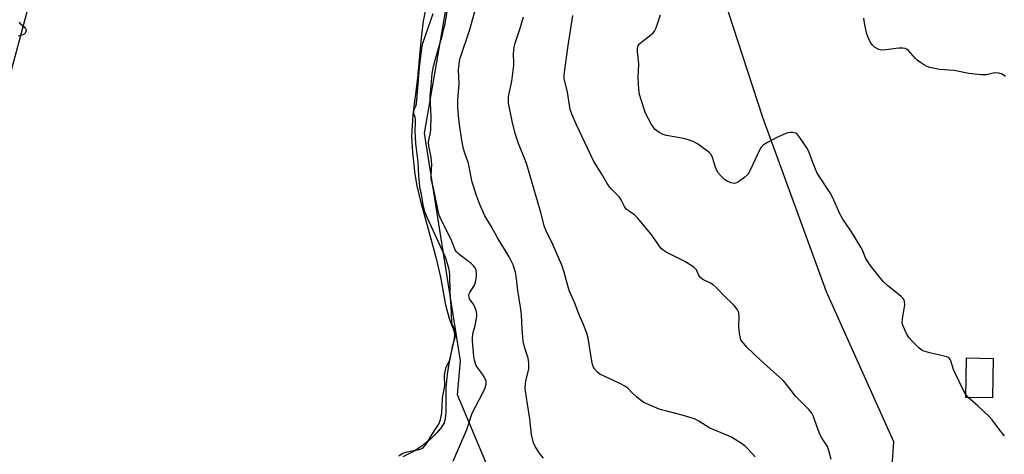
# Model space of a CAD drawing. Units: inches. Extents: x 1189769 to 1195769, y 533457 to 537457.
# Drawn here: x 1194660 to 1195006, y 533696 to 533850 of the extents above; entities that cross this region are included whole.
import ezdxf

# ---------------------------------------------------------------- set-up
doc = ezdxf.new("R2010")
doc.units = ezdxf.units.IN
doc.header["$MEASUREMENT"] = 0
for name, color, linetype in [('CULTRL-Pad', 6, 'Continuous'), ('HYDRO-Water Body', 4, 'Continuous'), ('NTRL-Trees', 3, 'Continuous'), ('Undefined', 1, 'Continuous')]:
    doc.layers.add(name, color=color, linetype=linetype)

msp = doc.modelspace()

# ---------------------------------------------------------------- linework, layer by layer
at = {"layer": 'CULTRL-Pad'}
msp.add_lwpolyline([(1195002.49, 533730.23), (1195002.18, 533716.34), (1194992.76, 533716.55), (1194993.07, 533730.44)], close=True, dxfattribs=at)
at = {"layer": 'HYDRO-Water Body'}
msp.add_lwpolyline([(1194802.99, 533855.01), (1194801.9, 533849.15), (1194801.17, 533843.2), (1194799.81, 533829.08), (1194798.25, 533816.08), (1194797.76, 533808.46), (1194798.06, 533802.89), (1194798.94, 533795.18), (1194799.67, 533791.05), (1194800.78, 533786.19), (1194806.27, 533765.94), (1194807.92, 533758.89), (1194809.67, 533749.19), (1194810.98, 533744.36), (1194812.77, 533739.76), (1194812.88, 533738.42), (1194812.69, 533736.55), (1194811.22, 533730.34), (1194810.3, 533724.8), (1194809.78, 533719.87), (1194809.78, 533711.24), (1194809.56, 533709.12), (1194809.19, 533707.63), (1194808.32, 533706.05), (1194806.64, 533704.04), (1194804.26, 533701.74), (1194801.36, 533699.35), (1194798.62, 533697.58), (1194794.63, 533695.64)], dxfattribs=at)
at = {"layer": 'NTRL-Trees'}
for points in [[(1194672.52, 534169.35), (1194715.29, 534134.56), (1194759.29, 534091.5), (1194794.22, 534077.85), (1194874.44, 534107.41), (1194912.83, 534123.33), (1194936.23, 534106.47), (1194925, 534077.45), (1194915.08, 534014.76), (1194892.23, 533926.72), (1194898.78, 533884.6), (1194921.25, 533815.32), (1194943.65, 533753.81), (1194967.33, 533701), (1194965.84, 533678.59)], [(1194828.47, 533682.83), (1194813.98, 533717.44), (1194814.97, 533729.38), (1194802.36, 533809.7), (1194811.72, 533864), (1194828.29, 533891.4), (1194831.36, 533928.75), (1194818.27, 533961.36), (1194800.72, 533973.61), (1194768.65, 533996), (1194699.37, 534036.26), (1194663.8, 534069.03), (1194638.52, 534065.28)], [(1194658.74, 533951.65), (1194664.73, 533925.79), (1194664.73, 533861.19), (1194642.27, 533777.87)]]:
    msp.add_lwpolyline(points, dxfattribs=at)
at = {"layer": 'Undefined'}
for points, elevation in [([(1194844.18, 533695.15), (1194843.02, 533696.49), (1194841.29, 533699.19), (1194840.69, 533700.52), (1194840, 533703.42), (1194839.38, 533708.93), (1194838.51, 533714.19), (1194837.84, 533718.87), (1194837.75, 533720.04), (1194837.83, 533721.2), (1194838.01, 533722.36), (1194838.97, 533726.46), (1194839.06, 533727.58), (1194839.02, 533728.69), (1194838.74, 533730.36), (1194837.64, 533733.94), (1194837.06, 533736.4), (1194836.64, 533740.73), (1194836.4, 533745.63), (1194836.22, 533747.6), (1194835.18, 533754.18), (1194834.55, 533759.21), (1194834.29, 533760.67), (1194833.5, 533763.21), (1194832.06, 533766.09), (1194827.86, 533772.96), (1194825.88, 533776.64), (1194823.51, 533780.56), (1194821.81, 533784.5), (1194820.68, 533787.36), (1194819.14, 533792.43), (1194817.84, 533798.94), (1194816.42, 533802.97), (1194815.97, 533804.64), (1194815.49, 533807.18), (1194814.54, 533813.49), (1194814.25, 533816.06), (1194814.1, 533818.89), (1194814.08, 533821.24), (1194814.51, 533827.02), (1194814.26, 533831.97), (1194814.46, 533833.98), (1194814.78, 533835.68), (1194818.27, 533846.21), (1194821.54, 533858.23)], 352), ([(1194793.31, 533695.98), (1194794.42, 533696.74), (1194795.12, 533697.03), (1194796.17, 533697.32), (1194800.42, 533698.15), (1194801.11, 533698.42), (1194801.81, 533698.82), (1194802.45, 533699.42), (1194802.95, 533700.09), (1194805.83, 533704.91), (1194807.3, 533707.07), (1194807.94, 533708.78), (1194808.4, 533711.14), (1194808.68, 533716.36), (1194809.45, 533720.67), (1194809.39, 533724.32), (1194809.53, 533725.71), (1194809.95, 533727.18), (1194810.93, 533728.99), (1194811.32, 533730.02), (1194812.32, 533734.99), (1194813.28, 533738.42), (1194813.38, 533739.44), (1194813.16, 533740.34), (1194812.17, 533741.95), (1194811.93, 533743.09), (1194811.69, 533748.71), (1194811.29, 533753.49), (1194811.17, 533759.68), (1194810.95, 533761.57), (1194809.88, 533765.2), (1194809.43, 533766.39), (1194803.37, 533779.72), (1194802.42, 533781.99), (1194801.98, 533783.75), (1194801.23, 533788.15), (1194800.84, 533789.95), (1194800.54, 533792.11), (1194800.3, 533794.47), (1194800.04, 533799.46), (1194799.21, 533805.96), (1194799.19, 533808.23), (1194799.04, 533810.51), (1194799.15, 533813.27), (1194799.12, 533814.61), (1194798.99, 533815.33), (1194798.61, 533816.42), (1194798.56, 533817.09), (1194798.72, 533817.98), (1194799.28, 533819.14), (1194799.47, 533820), (1194800.59, 533832.75), (1194801.33, 533839.59), (1194801.76, 533841.33), (1194804.58, 533849.44), (1194805.31, 533851.86)], 348), ([(1194812.39, 533694.08), (1194817.26, 533705.25), (1194819.13, 533710.95), (1194822.98, 533718.37), (1194823.64, 533719.92), (1194824.02, 533721.21), (1194824.06, 533721.72), (1194823.98, 533722.25), (1194823.34, 533723.79), (1194822.73, 533724.76), (1194820.97, 533727.07), (1194820.42, 533728.06), (1194819.88, 533729.67), (1194819.64, 533731.08), (1194819.25, 533736.52), (1194819.24, 533737.66), (1194819.49, 533739.39), (1194820.09, 533741.83), (1194820.61, 533744.35), (1194820.73, 533745.19), (1194820.75, 533746.02), (1194820.5, 533747.12), (1194819.86, 533748.73), (1194819.44, 533749.49), (1194818.15, 533751.27), (1194817.98, 533751.76), (1194817.91, 533752.53), (1194818.01, 533753.02), (1194818.22, 533753.49), (1194819.85, 533756.08), (1194820.31, 533757.12), (1194820.53, 533758.27), (1194820.62, 533759.38), (1194820.61, 533760.42), (1194820.48, 533761.22), (1194820.1, 533762.25), (1194819.61, 533762.92), (1194818.73, 533763.67), (1194814.36, 533767.02), (1194813.56, 533767.79), (1194813.12, 533768.49), (1194811.68, 533772.16), (1194808.18, 533779.07), (1194807.47, 533780.74), (1194807.09, 533782.24), (1194805.47, 533790.33), (1194804.76, 533792.94), (1194804.64, 533793.68), (1194804.61, 533794.94), (1194804.84, 533798.67), (1194804.83, 533799.9), (1194804.66, 533801.22), (1194803.88, 533805.23), (1194803.77, 533806.5), (1194803.92, 533807.63), (1194804.48, 533809.9), (1194804.59, 533810.94), (1194804.64, 533815.47), (1194804.34, 533822.71), (1194804.49, 533825.09), (1194805.04, 533830.65), (1194805.34, 533832.59), (1194805.92, 533835.09), (1194808.7, 533844.36), (1194809.01, 533846.06), (1194809.53, 533848.22), (1194810.26, 533852.59)], 350), ([(1194945.45, 533694.67), (1194944.58, 533697.82), (1194944.08, 533699.18), (1194942.2, 533702.05), (1194941.45, 533703.6), (1194940.49, 533705.99), (1194939.22, 533709.78), (1194938.58, 533711.03), (1194937.63, 533712.14), (1194932.9, 533717.02), (1194931.31, 533718.95), (1194929.28, 533721.68), (1194928.54, 533722.55), (1194920.53, 533729.68), (1194915.7, 533734.27), (1194914.09, 533736.18), (1194913.67, 533736.87), (1194913.46, 533737.38), (1194913.16, 533739.09), (1194912.98, 533741.45), (1194913.07, 533745.17), (1194912.98, 533746.27), (1194912.81, 533746.79), (1194912.54, 533747.29), (1194911.31, 533748.93), (1194910.29, 533749.99), (1194908.35, 533751.76), (1194904.92, 533755.25), (1194903.87, 533756.22), (1194902.91, 533756.83), (1194900.31, 533758.12), (1194899.42, 533758.77), (1194898.9, 533759.54), (1194898.06, 533761.44), (1194897.74, 533761.86), (1194897.11, 533762.43), (1194894.16, 533764.36), (1194887.33, 533767.76), (1194886.6, 533768.22), (1194885.74, 533768.93), (1194884.87, 533769.97), (1194882.38, 533773.55), (1194877.34, 533779.7), (1194876.31, 533780.72), (1194873.95, 533782.35), (1194873.33, 533782.89), (1194872.69, 533783.84), (1194871.48, 533786.2), (1194870.9, 533787.12), (1194870.16, 533787.97), (1194868.12, 533789.93), (1194867.41, 533790.75), (1194866.5, 533792.17), (1194864.76, 533795.18), (1194861.89, 533799.62), (1194855.78, 533812.57), (1194854.25, 533816.08), (1194853.57, 533818.03), (1194852.62, 533824.11), (1194851.49, 533828.95), (1194851.47, 533830.06), (1194851.68, 533832), (1194852.85, 533840.54), (1194854.51, 533851.17)], 356), ([(1195006.46, 533702.94), (1195005.18, 533704.47), (1195002.04, 533708.62), (1195001.09, 533709.74), (1194997.04, 533713.51), (1194994.52, 533715.64), (1194993.76, 533716.42), (1194992.91, 533717.47), (1194992.03, 533718.97), (1194989.02, 533725.05), (1194988.46, 533726.39), (1194987.55, 533729.41), (1194987.32, 533729.9), (1194987.01, 533730.31), (1194986.59, 533730.59), (1194986.08, 533730.78), (1194980.13, 533732.2), (1194978.46, 533732.67), (1194977.66, 533732.97), (1194976.95, 533733.42), (1194976.29, 533733.99), (1194973.8, 533736.46), (1194972.82, 533737.54), (1194972.2, 533738.53), (1194971.31, 533740.4), (1194970.63, 533742.02), (1194970.42, 533742.85), (1194970.49, 533744.27), (1194971.34, 533749.19), (1194971.27, 533750.3), (1194970.99, 533751.05), (1194970.66, 533751.49), (1194970.04, 533752.09), (1194965.25, 533755.98), (1194963.82, 533757.28), (1194962.2, 533759.23), (1194959.14, 533763.15), (1194958.17, 533764.49), (1194957.54, 533765.7), (1194956.43, 533768.42), (1194955.88, 533769.44), (1194952.57, 533774.89), (1194949.58, 533779.37), (1194948.62, 533780.97), (1194945.86, 533787.11), (1194945.08, 533788.64), (1194940.55, 533795.56), (1194939.3, 533798.4), (1194937.73, 533802.8), (1194937.13, 533804.12), (1194934.68, 533807.77), (1194933.61, 533809.13), (1194932.96, 533809.6), (1194931.92, 533809.89), (1194931.1, 533809.93), (1194930.02, 533809.72), (1194928.44, 533809.12), (1194926.36, 533808.12), (1194923.02, 533806.34), (1194921.55, 533805.44), (1194920.95, 533804.85), (1194920.49, 533804.12), (1194916.96, 533796.6), (1194916.08, 533795.09), (1194914.99, 533794.11), (1194912.81, 533792.54), (1194912.07, 533792.13), (1194911.29, 533791.95), (1194910.19, 533792.17), (1194908.83, 533792.73), (1194907.94, 533793.32), (1194906.82, 533794.34), (1194905.71, 533795.71), (1194905.09, 533796.69), (1194904.57, 533798.04), (1194903.65, 533801.11), (1194903.16, 533802.12), (1194902.6, 533802.73), (1194901.93, 533803.28), (1194898.4, 533805.86), (1194896.91, 533806.7), (1194893.99, 533807.69), (1194892.88, 533807.95), (1194887.48, 533808.87), (1194886.14, 533809.23), (1194884.88, 533809.86), (1194883.52, 533810.95), (1194882.98, 533811.59), (1194882.23, 533812.75), (1194880.07, 533816.75), (1194879.45, 533818.42), (1194878.01, 533823.28), (1194877.78, 533825), (1194877.56, 533829.31), (1194877.72, 533834.11), (1194877.27, 533838.41), (1194877.24, 533839.53), (1194877.49, 533840.5), (1194877.96, 533841.14), (1194878.82, 533841.88), (1194882.02, 533844.3), (1194882.83, 533845.03), (1194883.29, 533845.63), (1194883.86, 533846.81), (1194885.35, 533851.35)], 358), ([(1194659.68, 533848.74), (1194659.92, 533848.38), (1194661.41, 533847.1), (1194661.95, 533846.51), (1194662.11, 533846.02), (1194662.03, 533845.47), (1194661.79, 533844.95), (1194661.38, 533844.51), (1194660.94, 533844.31), (1194659.33, 533843.83)], 348), ([(1194918.65, 533695.56), (1194915.95, 533698.53), (1194915.14, 533699.33), (1194914.19, 533700.08), (1194910.3, 533702.47), (1194908.72, 533703.21), (1194902.78, 533705.69), (1194898.85, 533708.11), (1194897.35, 533708.93), (1194895.73, 533709.5), (1194892.96, 533710.3), (1194884.95, 533712.37), (1194879.74, 533714.58), (1194878.78, 533715.19), (1194876.94, 533716.72), (1194875.38, 533718.11), (1194873.83, 533719.74), (1194872.86, 533720.52), (1194871.11, 533721.47), (1194864.06, 533724.74), (1194863.15, 533725.39), (1194862.25, 533726.49), (1194861.7, 533727.48), (1194861.37, 533728.58), (1194859.91, 533737.41), (1194859.48, 533739.14), (1194858.19, 533742.44), (1194856.53, 533746.22), (1194855.21, 533749.69), (1194853.35, 533753.98), (1194852.99, 533755.08), (1194851.45, 533760.72), (1194850.63, 533763.19), (1194847.49, 533770.38), (1194845.09, 533775.22), (1194844.57, 533776.62), (1194843.28, 533781.69), (1194838.32, 533798.57), (1194837.84, 533799.95), (1194835.42, 533806.04), (1194834.18, 533809.52), (1194833.12, 533813.93), (1194831.92, 533820.25), (1194831.85, 533821.57), (1194831.92, 533822.63), (1194833, 533828.04), (1194833.76, 533833.57), (1194833.79, 533834.44), (1194833.64, 533837.62), (1194833.83, 533839.96), (1194834.21, 533841.36), (1194835.97, 533846.62), (1194837.11, 533850.65)], 354), ([(1195006.72, 533829.68), (1195005.59, 533830.4), (1195004.47, 533830.75), (1195003.31, 533830.9), (1195002.48, 533830.81), (1195000.11, 533830.26), (1194999.28, 533830.21), (1194998.14, 533830.27), (1194993.86, 533830.74), (1194988.74, 533831.72), (1194983.6, 533832.13), (1194981.89, 533832.39), (1194980.18, 533832.81), (1194979.08, 533833.19), (1194978.32, 533833.59), (1194976.86, 533834.54), (1194975.68, 533835.39), (1194975.05, 533835.97), (1194972.69, 533838.75), (1194972.12, 533839.19), (1194971.48, 533839.49), (1194970.66, 533839.61), (1194969.22, 533839.56), (1194964.62, 533839), (1194963.2, 533838.94), (1194962.15, 533839.19), (1194960.7, 533839.92), (1194959.92, 533840.67), (1194959.16, 533841.87), (1194958.39, 533843.4), (1194957.89, 533845.06), (1194957.16, 533848.49), (1194956.89, 533850.21)], 360)]:
    msp.add_lwpolyline(points, dxfattribs=dict(at, elevation=elevation))

doc.saveas('drawing.dxf')
